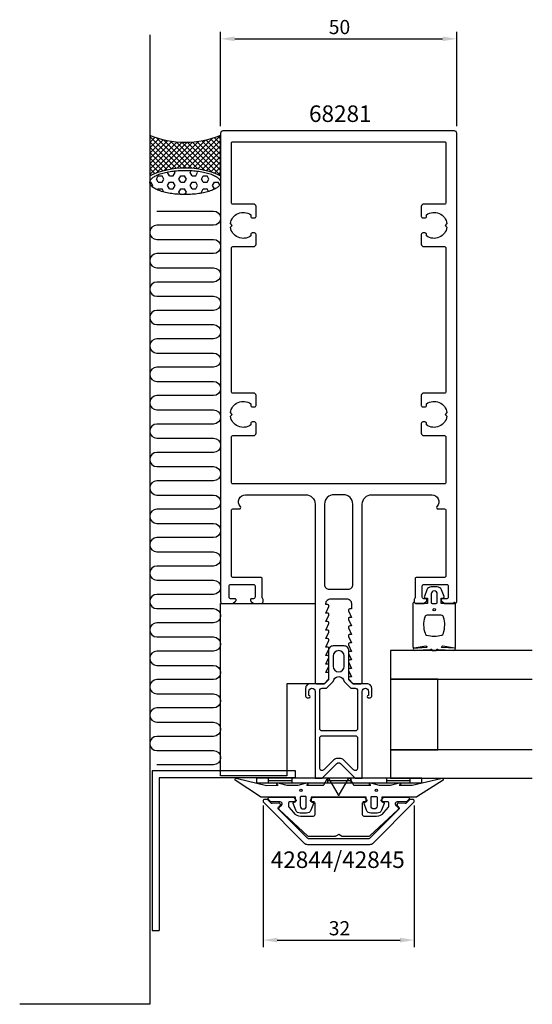
# Model space of a CAD drawing. Extents: x -68 to 41, y -120 to 88.
import ezdxf

# ---------------------------------------------------------------- set-up
doc = ezdxf.new("R2010")
doc.units = 0
doc.header["$LTSCALE"] = 4
doc.layers.get('0').update_dxf_attribs({"linetype": 'CONTINUOUS'})
doc.layers.get('DEFPOINTS').update_dxf_attribs({"linetype": 'CONTINUOUS'})
for name, color, linetype in [('SAPA_ANSLUTNING', 6, 'CONTINUOUS'), ('SAPA_ARTIKELNR', 4, 'CONTINUOUS'), ('SAPA_FOGBAND', 2, 'CONTINUOUS'), ('SAPA_FYLLNING', 4, 'CONTINUOUS'), ('SAPA_GLAS', 4, 'CONTINUOUS'), ('SAPA_MATT', 1, 'CONTINUOUS'), ('SAPA_PROFIL', 7, 'CONTINUOUS')]:
    doc.layers.add(name, color=color, linetype=linetype)
doc.styles.add('ISO', font='txt')
doc.dimstyles.get("Standard").update_dxf_attribs({"dimtxt": 0.18, "dimasz": 0.18, "dimexe": 0.18, "dimexo": 0.0625, "dimgap": 0.09, "dimtad": 0, "dimtih": 1, "dimtoh": 1, "dimzin": 0, "dimcen": 0.09, "dimazin": 3, "dimtfac": 1, "dimtofl": 0, "dimtmove": 0, "dimatfit": 3})

# ---------------------------------------------------------------- blocks, each defined once
blk = doc.blocks.new('*U42')
at = {"layer": 'SAPA_ARTIKELNR', "style": 'ISO'}
blk.add_text('42844/42845', height=3.5, dxfattribs=at).set_placement((-14.38, -91.49))
blk = doc.blocks.new('*U43')
at = {"layer": 'SAPA_ARTIKELNR', "style": 'ISO'}
blk.add_text('68281', height=3.5, dxfattribs=at).set_placement((-6.28, 66.39))
blk = doc.blocks.new('*X65')
at = {"color": 0}
for p, q in [((-38.59, 54.31), (-38.19, 54.99)), ((-38.19, 53.62), (-38.59, 54.31)), ((-38.19, 54.99), (-37.4, 54.99)), ((-37, 54.31), (-37.4, 54.99)), ((-37.4, 53.62), (-37, 54.31)), ((-36.21, 55.68), (-36.12, 55.83)), ((-35.81, 54.99), (-36.21, 55.68)), ((-35.81, 54.99), (-35.01, 54.99)), ((-35.01, 54.99), (-34.62, 55.68)), ((-34.62, 55.68), (-34.81, 56.02)), ((-33.82, 54.31), (-33.43, 54.99)), ((-33.43, 53.62), (-33.82, 54.31)), ((-33.43, 54.99), (-32.63, 54.99)), ((-32.24, 54.31), (-32.63, 54.99)), ((-32.63, 53.62), (-32.24, 54.31)), ((-31.44, 55.68), (-31.2, 56.11)), ((-31.05, 54.99), (-31.44, 55.68)), ((-31.05, 54.99), (-30.25, 54.99)), ((-30.25, 54.99), (-29.86, 55.68)), ((-29.86, 55.68), (-30.04, 56.01)), ((-29.06, 54.31), (-28.66, 54.99)), ((-28.66, 53.62), (-29.06, 54.31)), ((-28.66, 54.99), (-27.87, 54.99)), ((-27.47, 54.31), (-27.87, 54.99)), ((-27.87, 53.62), (-27.47, 54.31)), ((-26.28, 54.99), (-26.3, 55.02)), ((-26.28, 54.99), (-26.24, 54.99)), ((-39.98, 53.62), (-39.78, 53.62)), ((-39.38, 52.93), (-39.78, 53.62)), ((-39.51, 52.7), (-39.38, 52.93)), ((-38.34, 51.99), (-38.19, 52.24)), ((-38.19, 53.62), (-37.4, 53.62)), ((-38.19, 52.24), (-37.4, 52.24)), ((-37, 51.56), (-37.4, 52.24)), ((-36.21, 52.93), (-35.81, 53.62)), ((-35.81, 52.24), (-36.21, 52.93)), ((-35.81, 53.62), (-35.01, 53.62)), ((-35.81, 52.24), (-35.01, 52.24)), ((-34.62, 52.93), (-35.01, 53.62)), ((-35.01, 52.24), (-34.62, 52.93)), ((-33.82, 51.56), (-33.43, 52.24)), ((-33.43, 53.62), (-32.63, 53.62)), ((-33.43, 52.24), (-32.63, 52.24)), ((-32.24, 51.56), (-32.63, 52.24)), ((-31.44, 52.93), (-31.05, 53.62)), ((-31.05, 52.24), (-31.44, 52.93)), ((-31.05, 53.62), (-30.25, 53.62)), ((-31.05, 52.24), (-30.25, 52.24)), ((-29.86, 52.93), (-30.25, 53.62)), ((-30.25, 52.24), (-29.86, 52.93)), ((-29.06, 51.56), (-28.66, 52.24)), ((-28.66, 53.62), (-27.87, 53.62)), ((-28.66, 52.24), (-27.87, 52.24)), ((-27.54, 51.67), (-27.87, 52.24)), ((-26.68, 52.93), (-26.28, 53.62)), ((-26.28, 52.24), (-26.68, 52.93)), ((-26.28, 53.62), (-25.49, 53.62)), ((-26.28, 52.24), (-26.13, 52.24)), ((-25.17, 53.07), (-25.49, 53.62)), ((-37, 51.55), (-37, 51.56)), ((-33.54, 51.06), (-33.82, 51.56)), ((-32.54, 51.03), (-32.24, 51.56)), ((-28.94, 51.34), (-29.06, 51.56))]:
    blk.add_line(p, q, dxfattribs=at)
blk = doc.blocks.new('*X66')
at = {"color": 0}
for p, q in [((-40, 63.15), (-39.72, 63.43)), ((-33.36, 56.67), (-40, 63.31)), ((-40, 62.03), (-38.9, 63.13)), ((-40, 60.91), (-38.05, 62.85)), ((-40, 59.78), (-37.17, 62.61)), ((-32.26, 56.69), (-38.59, 63.02)), ((-31.08, 56.63), (-37.02, 62.57)), ((-33, 56.68), (-26.78, 62.9)), ((-31.88, 56.68), (-25.03, 63.53)), ((-25, 59.53), (-28.03, 62.56)), ((-25, 60.66), (-27.14, 62.8)), ((-25, 61.78), (-26.28, 63.06)), ((-25, 62.9), (-25.46, 63.36)), ((-40, 58.66), (-36.25, 62.41)), ((-40, 57.54), (-35.29, 62.24)), ((-34.4, 56.59), (-40, 62.19)), ((-40, 56.42), (-34.29, 62.13)), ((-40, 55.29), (-33.24, 62.06)), ((-35.39, 56.45), (-40, 61.06)), ((-38.55, 55.62), (-32.12, 62.05)), ((-36.92, 56.13), (-30.94, 62.11)), ((-29.81, 56.48), (-35.62, 62.29)), ((-35.49, 56.43), (-29.68, 62.25)), ((-28.41, 56.21), (-34.33, 62.13)), ((-34.19, 56.61), (-28.3, 62.5)), ((-26.83, 55.75), (-33.13, 62.05)), ((-25, 55.04), (-32.01, 62.05)), ((-25, 56.17), (-30.94, 62.11)), ((-30.83, 56.61), (-25, 62.44)), ((-25, 57.29), (-29.93, 62.21)), ((-29.83, 56.49), (-25, 61.31)), ((-25, 58.41), (-28.96, 62.37)), ((-36.33, 56.27), (-40, 59.94)), ((-37.23, 56.04), (-40, 58.82)), ((-28.88, 56.31), (-25, 60.19)), ((-27.97, 56.1), (-25, 59.07)), ((-38.09, 55.78), (-40, 57.7)), ((-38.91, 55.48), (-40, 56.57)), ((-27.1, 55.84), (-25, 57.95)), ((-26.27, 55.55), (-25, 56.82)), ((-39.7, 55.15), (-40, 55.45)), ((-25.47, 55.23), (-25, 55.7))]:
    blk.add_line(p, q, dxfattribs=at)
blk = doc.blocks.new('*U67')
at = {"layer": 'SAPA_MATT', "color": 2, "style": 'ISO'}
blk.add_text('50', height=3, dxfattribs=at).set_placement((-2.1, 84.98))
blk = doc.blocks.new('*D41')
at = {"layer": 'DEFPOINTS', "color": 0}
for p in [(25, 83.98), (-25, 64), (25, 64)]:
    blk.add_point(p, dxfattribs=at)
at = {"layer": 'SAPA_MATT'}
for p, q in [((-25, 65.5), (-25, 85.48)), ((25, 65.5), (25, 85.48)), ((-22, 83.98), (22, 83.98))]:
    blk.add_line(p, q, dxfattribs=at)
for points in [[(-22, 84.48), (-22, 83.48), (-25, 83.98)], [(22, 84.48), (22, 83.48), (25, 83.98)]]:
    blk.add_solid(points, dxfattribs=at)
blk.add_blockref('*U67', (0, 0))
blk = doc.blocks.new('*U68')
at = {"layer": 'SAPA_MATT', "color": 2, "style": 'ISO'}
blk.add_text('32', height=3, dxfattribs=at).set_placement((-2.1, -105.75))
blk = doc.blocks.new('*D40')
at = {"layer": 'DEFPOINTS', "color": 0}
for p in [(-16, -76.8), (16, -76.8), (16, -106.75)]:
    blk.add_point(p, dxfattribs=at)
at = {"layer": 'SAPA_MATT'}
for p, q in [((-16, -78.3), (-16, -108.25)), ((16, -78.3), (16, -108.25)), ((-13, -106.75), (13, -106.75))]:
    blk.add_line(p, q, dxfattribs=at)
for points in [[(-13, -106.25), (-13, -107.25), (-16, -106.75)], [(13, -106.25), (13, -107.25), (16, -106.75)]]:
    blk.add_solid(points, dxfattribs=at)
blk.add_blockref('*U68', (0, 0))

msp = doc.modelspace()

# ---------------------------------------------------------------- linework, layer by layer
at = {"layer": 'SAPA_ANSLUTNING'}
for p, q in [((-40, 84.857), (-40, -120.345)), ((-40, -120.345), (-67.538, -120.345))]:
    msp.add_line(p, q, dxfattribs=at)
msp.add_lwpolyline([(-40, 63.544), (-40, 55.014, -0.2235864), (-25, 55.014), (-25, 63.544, -0.2)], format="xyb", close=True, dxfattribs=at)
msp.add_lwpolyline([(-38.498, 47.537), (-26.502, 47.537, -1), (-26.502, 44.532), (-38.498, 44.532, 1), (-38.498, 41.527), (-26.502, 41.527, -1), (-26.502, 38.522), (-38.498, 38.522, 1), (-38.498, 35.517), (-26.502, 35.517, -1), (-26.502, 32.512), (-38.498, 32.512, 1), (-38.498, 29.507), (-26.502, 29.507, -1), (-26.502, 26.502), (-38.498, 26.502, 1), (-38.498, 23.498), (-26.502, 23.498, -1), (-26.502, 20.493), (-38.498, 20.493, 1), (-38.498, 17.488), (-26.502, 17.488, -1), (-26.502, 14.483), (-38.498, 14.483, 1), (-38.498, 11.478), (-26.502, 11.478, -1), (-26.502, 8.473), (-38.498, 8.473, 1), (-38.498, 5.468), (-26.502, 5.468, -1), (-26.502, 2.463), (-38.498, 2.463, 1), (-38.498, -0.542), (-26.502, -0.542, -1), (-26.502, -3.547), (-38.498, -3.547, 1), (-38.498, -6.551), (-26.502, -6.551, -1), (-26.502, -9.556), (-38.498, -9.556, 1), (-38.498, -12.561), (-26.502, -12.561, -1), (-26.502, -15.566), (-38.498, -15.566, 1), (-38.498, -18.571), (-26.502, -18.571, -1), (-26.502, -21.576), (-38.498, -21.576, 1), (-38.498, -24.581), (-26.502, -24.581, -1), (-26.502, -27.586), (-38.498, -27.586, 1), (-38.498, -30.591), (-26.502, -30.591, -1), (-26.502, -33.596), (-38.498, -33.596, 1), (-38.498, -36.6), (-26.502, -36.6, -1), (-26.502, -39.605), (-38.498, -39.605, 1), (-38.498, -42.61), (-26.502, -42.61, -1), (-26.502, -45.615), (-38.498, -45.615, 1), (-38.498, -48.62), (-26.502, -48.62, -1), (-26.502, -51.625), (-38.498, -51.625, 1), (-38.498, -54.63), (-26.502, -54.63, -1), (-26.502, -57.635), (-38.498, -57.635, 1), (-38.498, -60.64), (-26.502, -60.64, -1), (-26.502, -63.645), (-38.498, -63.645, 1), (-38.498, -66.649), (-26.502, -66.649, -1), (-26.502, -69.654), (-38.498, -69.654)], format="xyb", dxfattribs=at)
msp.add_polyline3d([(-25.013, 53.589, 0), (-25.022, 53.464, 0), (-25.049, 53.339, 0), (-25.094, 53.214, 0), (-25.157, 53.09, 0), (-25.237, 52.968, 0), (-25.335, 52.847, 0), (-25.451, 52.727, 0), (-25.583, 52.61, 0), (-25.732, 52.495, 0), (-25.897, 52.383, 0), (-26.078, 52.274, 0), (-26.274, 52.168, 0), (-26.486, 52.065, 0), (-26.712, 51.966, 0), (-26.952, 51.871, 0), (-27.205, 51.78, 0), (-27.471, 51.694, 0), (-27.749, 51.612, 0), (-28.038, 51.535, 0), (-28.339, 51.462, 0), (-28.649, 51.395, 0), (-28.968, 51.333, 0), (-29.297, 51.277, 0), (-29.632, 51.226, 0), (-29.975, 51.181, 0), (-30.324, 51.141, 0), (-30.678, 51.108, 0), (-31.036, 51.08, 0), (-31.398, 51.059, 0), (-31.762, 51.044, 0), (-32.129, 51.034, 0), (-32.496, 51.031, 0), (-32.863, 51.034, 0), (-33.229, 51.044, 0), (-33.594, 51.059, 0), (-33.956, 51.08, 0), (-34.314, 51.108, 0), (-34.668, 51.141, 0), (-35.017, 51.181, 0), (-35.359, 51.226, 0), (-35.695, 51.277, 0), (-36.023, 51.333, 0), (-36.343, 51.395, 0), (-36.653, 51.462, 0), (-36.953, 51.535, 0), (-37.243, 51.612, 0), (-37.521, 51.694, 0), (-37.787, 51.78, 0), (-38.04, 51.871, 0), (-38.28, 51.966, 0), (-38.506, 52.065, 0), (-38.717, 52.168, 0), (-38.914, 52.274, 0), (-39.095, 52.383, 0), (-39.26, 52.495, 0), (-39.409, 52.61, 0), (-39.541, 52.727, 0), (-39.656, 52.847, 0), (-39.754, 52.968, 0), (-39.835, 53.09, 0), (-39.898, 53.214, 0), (-39.942, 53.339, 0), (-39.969, 53.464, 0), (-39.978, 53.589, 0), (-39.969, 53.715, 0), (-39.942, 53.84, 0), (-39.898, 53.965, 0), (-39.835, 54.088, 0), (-39.754, 54.211, 0), (-39.656, 54.332, 0), (-39.541, 54.451, 0), (-39.409, 54.568, 0), (-39.26, 54.683, 0), (-39.095, 54.795, 0), (-38.914, 54.904, 0), (-38.717, 55.01, 0), (-38.506, 55.113, 0), (-38.28, 55.212, 0), (-38.04, 55.307, 0), (-37.787, 55.398, 0), (-37.521, 55.485, 0), (-37.243, 55.567, 0), (-36.953, 55.644, 0), (-36.653, 55.716, 0), (-36.343, 55.783, 0), (-36.023, 55.845, 0), (-35.695, 55.902, 0), (-35.359, 55.953, 0), (-35.017, 55.998, 0), (-34.668, 56.037, 0), (-34.314, 56.071, 0), (-33.956, 56.098, 0), (-33.594, 56.12, 0), (-33.229, 56.135, 0), (-32.863, 56.144, 0), (-32.496, 56.147, 0), (-32.129, 56.144, 0), (-31.762, 56.135, 0), (-31.398, 56.12, 0), (-31.036, 56.098, 0), (-30.678, 56.071, 0), (-30.324, 56.037, 0), (-29.975, 55.998, 0), (-29.632, 55.953, 0), (-29.297, 55.902, 0), (-28.968, 55.845, 0), (-28.649, 55.783, 0), (-28.339, 55.716, 0), (-28.038, 55.644, 0), (-27.749, 55.567, 0), (-27.471, 55.485, 0), (-27.205, 55.398, 0), (-26.952, 55.307, 0), (-26.712, 55.212, 0), (-26.486, 55.113, 0), (-26.274, 55.01, 0), (-26.078, 54.904, 0), (-25.897, 54.795, 0), (-25.732, 54.683, 0), (-25.583, 54.568, 0), (-25.451, 54.451, 0), (-25.335, 54.332, 0), (-25.237, 54.211, 0), (-25.157, 54.088, 0), (-25.094, 53.965, 0), (-25.049, 53.84, 0), (-25.022, 53.715, 0), (-25.013, 53.589, 0)], dxfattribs=at)
at = {"layer": 'SAPA_FOGBAND'}
for p, q in [((-17.4, -72.5), (-17.4, -73.5)), ((17.6, -72.5), (-17.4, -72.5)), ((-14.9, -72.5), (-14.9, -73.5)), ((-9.9, -72.5), (-9.9, -73.5)), ((-2.4, -72.5), (-2.4, -73.5)), ((2.6, -72.5), (2.6, -73.5)), ((10.1, -72.5), (10.1, -73.5)), ((15.1, -72.5), (15.1, -73.5)), ((17.6, -73.5), (17.6, -72.5)), ((-17.4, -73.5), (17.6, -73.5)), ((-14.9, -73), (-9.9, -73)), ((-2.4, -73), (2.6, -73)), ((10.1, -73), (15.1, -73))]:
    msp.add_line(p, q, dxfattribs=at)
for points in [[(16.27, -35.5, -0.2679492), (16.097, -35.4, 0.767327), (15.724, -35.5), (15.724, -44.7, 0.4602937), (15.954, -44.898), (18.428, -44.512, -0.6910704), (18.613, -44.837), (15.836, -45.009, 0.9283782), (16.267, -45.424), (19.476, -45.229, -0.6076317), (19.725, -45.323, 0.3807058), (19.924, -45.5), (20.224, -45.5), (20.524, -45.5, 0.3807058), (20.722, -45.323, -0.6076317), (20.971, -45.229), (24.205, -45.422, 0.9283782), (24.636, -45.006), (21.834, -44.837, -0.6910704), (22.019, -44.512), (24.493, -44.898, 0.4602937), (24.724, -44.7), (24.724, -35.5, 0.767327), (24.35, -35.4, -0.2679492), (24.177, -35.5), (21.674, -35.5), (21.674, -34.4), (22.182, -34.291, 0.4364999), (22.31, -34.028), (21.771, -32.638, 0.3095539), (20.839, -32), (19.608, -32, 0.3095539), (18.676, -32.638), (18.137, -34.028, 0.4364999), (18.266, -34.291), (18.774, -34.4), (18.774, -35.5)], [(19.574, -33.5), (19.574, -35.3, 0.4142136), (19.774, -35.5), (20.674, -35.5, 0.4142136), (20.874, -35.3), (20.874, -33.5, 1)], [(18.724, -38, 0.3533665), (18.235, -38.395, 0.1628472), (18.287, -41.834, 0.257215), (18.612, -42.19, 0.1655934), (21.835, -42.19, 0.257215), (22.16, -41.834, 0.1628472), (22.212, -38.395, 0.3533665), (21.724, -38)], [(21.652, -72.534, -0.8497079), (22.1, -72.921), (16.559, -76.405, -0.2608822), (16.388, -76.5), (9.17, -76.5, 0.4142136), (9.15, -76.52), (9.15, -77.5), (9.508, -77.609, -0.4364999), (9.636, -77.872), (9.098, -79.262, -0.3095539), (8.165, -79.9), (6.835, -79.9, -0.3095539), (5.902, -79.262), (5.364, -77.872, -0.4364999), (5.492, -77.609), (5.85, -77.5), (5.85, -76.55, 0.4142136), (5.8, -76.5), (-5.8, -76.5, 0.4142136), (-5.85, -76.55), (-5.85, -77.5), (-5.492, -77.609, -0.4364999), (-5.364, -77.872), (-5.902, -79.262, -0.3095539), (-6.835, -79.9), (-8.165, -79.9, -0.3095539), (-9.098, -79.262), (-9.636, -77.872, -0.4364999), (-9.508, -77.609), (-9.15, -77.5), (-9.15, -76.52, 0.4142136), (-9.17, -76.5), (-16.388, -76.5, -0.2608822), (-16.559, -76.405), (-21.9, -72.923, -0.8497079), (-21.452, -72.536), (-15.274, -74.013), (-12.779, -74), (-13.071, -73.848, -0.767327), (-12.596, -73.516), (-11, -74), (-8.6, -74), (-7.004, -73.516, -0.767327), (-6.529, -73.848), (-6.821, -74), (-3.329, -74, 0.2679492), (-3.155, -73.9), (-2.415, -72.617, -0.5773503), (-2.068, -72.617), (-0.173, -75.9), (-0.087, -76.05, 0.5773503), (0.087, -76.05), (0.173, -75.9), (2.068, -72.617, -0.5773503), (2.415, -72.617), (3.155, -73.9, 0.2679492), (3.329, -74), (6.821, -74), (6.529, -73.848, -0.767327), (7.004, -73.516), (8.6, -74), (11, -74), (12.596, -73.516, -0.767327), (13.071, -73.848), (12.779, -74), (15.575, -73.992)], [(8.15, -76.558), (8.15, -78.358, -1), (6.85, -78.358), (6.85, -76.558, -0.4142136), (7.05, -76.358), (7.95, -76.358, -0.4142136)]]:
    msp.add_lwpolyline(points, format="xyb", close=True, dxfattribs=at)
msp.add_lwpolyline([(-7.05, -76.358), (-7.95, -76.358, 0.4142136), (-8.15, -76.558), (-8.15, -78.358, 1), (-6.85, -78.358), (-6.85, -76.558, 0.4142136), (-7.05, -76.358), (-7.8, -76.358)], format="xyb", dxfattribs=at)
for centre, radius in [((20.224, -36.8), 0.255), ((-8, -75.058), 0.25), ((8, -75.058), 0.25)]:
    msp.add_circle(centre, radius, dxfattribs=at)
at = {"layer": 'SAPA_GLAS'}
for points in [[(41, -45.5), (11, -45.5), (11, -51.5), (41, -51.5)], [(21, -51.5), (11, -51.5), (11, -66.5), (21, -66.5), (21, -51.5)], [(41, -66.5), (11, -66.5), (11, -72.5), (41, -72.5)]]:
    msp.add_lwpolyline(points, dxfattribs=at)
at = {"layer": 'SAPA_PROFIL'}
for p, q in [((-39.5, -70.95), (-39.5, -104.726)), ((-9.156, -70.95), (-39.5, -70.95)), ((-38, -72.45), (-38, -104.726)), ((-9.156, -72.45), (-38, -72.45)), ((-9.156, -72.45), (-9.156, -70.95)), ((-39.5, -104.726), (-38, -104.726))]:
    msp.add_line(p, q, dxfattribs=at)
at = {"layer": 'SAPA_PROFIL', "flags": 128}
for points in [[(-20.818, -15, -0.6482315), (-19.7, -12.5), (-7, -12.5, -0.4142136), (-5, -14.5), (-5, -52.2, 0.4142136), (-4.7, -52.5), (-3.076, -52.5), (-2.138, -51.562, 0.1989124), (-2.05, -51.35), (-2.05, -50.15), (-2.7, -50.15), (-2.077, -48.774, 0.5450208), (-2.35, -48.35), (-2.7, -48.35), (-2.077, -46.974, 0.5450208), (-2.35, -46.55), (-2.7, -46.55), (-2.077, -45.174, 0.5450208), (-2.35, -44.75), (-2.7, -44.75), (-2.077, -43.374, 0.5450208), (-2.35, -42.95), (-2.7, -42.95), (-2.077, -41.574, 0.5450208), (-2.35, -41.15), (-2.7, -41.15), (-2.077, -39.774, 0.5450208), (-2.35, -39.35), (-2.7, -39.35), (-2.077, -37.974, 0.5450208), (-2.35, -37.55), (-2.7, -37.55), (-2.077, -36.174, 0.5450208), (-2.35, -35.75), (-2.7, -35.75), (-2.7, -35.5, -0.4142136), (-1.7, -34.5), (1.7, -34.5, -0.4142136), (2.7, -35.5), (2.7, -36.65), (2.35, -36.65, 0.5450208), (2.077, -37.074), (2.7, -38.45), (2.35, -38.45, 0.5450208), (2.077, -38.874), (2.7, -40.25), (2.35, -40.25, 0.5450208), (2.077, -40.674), (2.7, -42.05), (2.35, -42.05, 0.5450208), (2.077, -42.474), (2.7, -43.85), (2.35, -43.85, 0.5450208), (2.077, -44.274), (2.7, -45.65), (2.35, -45.65, 0.5450208), (2.077, -46.074), (2.7, -47.45), (2.35, -47.45, 0.5450208), (2.077, -47.874), (2.7, -49.25), (2.35, -49.25, 0.5450208), (2.077, -49.674), (2.7, -51.05), (2.35, -51.05, 0.6681786), (2.138, -51.562), (3.076, -52.5), (4.7, -52.5, 0.4142136), (5, -52.2), (5, -14.5, -0.4142136), (7, -12.5), (19.7, -12.5, -0.6482315), (20.818, -15, 0.6482315), (21.042, -15.5), (22.4, -15.5, -0.4142136), (22.7, -15.8), (22.7, -29.7, -0.4142136), (22.4, -30), (16.5, -30, 0.4142136), (16.2, -30.3), (16.2, -34.2, -0.2134218), (16.1, -34.424, 0.2134218), (16, -34.647), (16, -35.2, 0.4142136), (16.3, -35.5), (18, -35.5), (18.586, -35.035, 0.7105995), (18.4, -34.5), (18, -34.5, -0.4142136), (17.7, -34.2), (17.7, -31.8, -0.4142136), (18, -31.5), (22.9, -31.5, -0.4142136), (23.2, -31.8), (23.2, -34.2, -0.4142136), (22.9, -34.5), (22, -34.5, 0.7105995), (21.814, -35.035), (22.4, -35.5), (24.7, -35.5, 0.4142136), (25, -35.2), (25, 64, 0.4142136), (24.5, 64.5), (-24.5, 64.5, 0.4142136), (-25, 64), (-25, -35.2, 0.4142136), (-24.7, -35.5), (-22.4, -35.5), (-21.814, -35.035, 0.7105995), (-22, -34.5), (-22.9, -34.5, -0.4142136), (-23.2, -34.2), (-23.2, -31.8, -0.4142136), (-22.9, -31.5), (-18, -31.5, -0.4142136), (-17.7, -31.8), (-17.7, -34.2, -0.4142136), (-18, -34.5), (-18.4, -34.5, 0.7105995), (-18.586, -35.035), (-18, -35.5), (-16.3, -35.5, 0.4142136), (-16, -35.2), (-16, -34.647, 0.2134218), (-16.1, -34.424, -0.2134218), (-16.2, -34.2), (-16.2, -30.3, 0.4142136), (-16.5, -30), (-22.4, -30, -0.4142136), (-22.7, -29.7), (-22.7, -15.8, -0.4142136), (-22.4, -15.5), (-21.042, -15.5, 0.6482315)], [(22.4, 62.2, -0.4142136), (22.7, 61.9), (22.7, 49.3, -0.4142136), (22.4, 49), (18, 49, 0.4142136), (17.5, 48.5), (17.5, 46.4, 0.4142136), (17.8, 46.1), (18.3, 46.1, 0.4142136), (18.6, 46.4), (18.6, 46.737, -0.5643553), (22.924, 44.874), (22.55, 44.5), (22.924, 44.126, -0.5643553), (18.6, 42.263), (18.6, 42.6, 0.4142136), (18.3, 42.9), (17.8, 42.9, 0.4142136), (17.5, 42.6), (17.5, 40.5, 0.4142136), (18, 40), (22.4, 40, -0.4142136), (22.7, 39.7), (22.7, 9.3, -0.4142136), (22.4, 9), (18, 9, 0.4142136), (17.5, 8.5), (17.5, 6.4, 0.4142136), (17.8, 6.1), (18.3, 6.1, 0.4142136), (18.6, 6.4), (18.6, 6.737, -0.5643553), (22.924, 4.874), (22.55, 4.5), (22.924, 4.126, -0.5643553), (18.6, 2.263), (18.6, 2.6, 0.4142136), (18.3, 2.9), (17.8, 2.9, 0.4142136), (17.5, 2.6), (17.5, 0.5, 0.4142136), (18, 0), (22.4, 0, -0.4142136), (22.7, -0.3), (22.7, -9.9, -0.4142136), (22.4, -10.2), (-22.4, -10.2, -0.4142136), (-22.7, -9.9), (-22.7, -0.3, -0.4142136), (-22.4, 0), (-18, 0, 0.4142136), (-17.5, 0.5), (-17.5, 2.6, 0.4142136), (-17.8, 2.9), (-18.3, 2.9, 0.4142136), (-18.6, 2.6), (-18.6, 2.263, -0.5643553), (-22.924, 4.126), (-22.55, 4.5), (-22.924, 4.874, -0.5643553), (-18.6, 6.737), (-18.6, 6.4, 0.4142136), (-18.3, 6.1), (-17.8, 6.1, 0.4142136), (-17.5, 6.4), (-17.5, 8.5, 0.4142136), (-18, 9), (-22.4, 9, -0.4142136), (-22.7, 9.3), (-22.7, 39.7, -0.4142136), (-22.4, 40), (-18, 40, 0.4142136), (-17.5, 40.5), (-17.5, 42.6, 0.4142136), (-17.8, 42.9), (-18.3, 42.9, 0.4142136), (-18.6, 42.6), (-18.6, 42.263, -0.5643553), (-22.924, 44.126), (-22.55, 44.5), (-22.924, 44.874, -0.5643553), (-18.6, 46.737), (-18.6, 46.4, 0.4142136), (-18.3, 46.1), (-17.8, 46.1, 0.4142136), (-17.5, 46.4), (-17.5, 48.5, 0.4142136), (-18, 49), (-22.4, 49, -0.4142136), (-22.7, 49.3), (-22.7, 61.9, -0.4142136), (-22.4, 62.2)], [(3, -31.5), (3, -14.5, 0.4142136), (1, -12.5), (-1, -12.5, 0.4142136), (-3, -14.5), (-3, -31.5, 0.4142136), (-2, -32.5), (2, -32.5, 0.4142136)]]:
    msp.add_lwpolyline(points, format="xyb", close=True, dxfattribs=at)
at = {"layer": 'SAPA_PROFIL'}
msp.add_lwpolyline([(-11, -72), (-25, -72), (-25, -35.5), (-5, -35.5), (-5, -52.5), (-11, -52.5)], close=True, dxfattribs=at)
at = {"layer": 'SAPA_PROFIL', "color": 4}
for points in [[(5, -54.11, -1), (6.3, -54.11), (6.3, -54.96), (6.25, -54.96, 1), (6.25, -55.46), (6.7, -55.46, 0.4142136), (7, -55.16), (7, -53.46, 0.4225789), (6, -52.5), (3, -52.5), (2.15, -51.65), (2.15, -45.5, 0.4142136), (1.15, -44.5), (-1.15, -44.5, 0.4142136), (-2.15, -45.5), (-2.15, -51.65), (-3, -52.5), (-6, -52.5, 0.4225789), (-7, -53.46), (-7, -55.16, 0.4142136), (-6.7, -55.46), (-6.25, -55.46, 1), (-6.25, -54.96), (-6.3, -54.96), (-6.3, -54.11, -1), (-5, -54.11), (-5, -67.051), (-5, -72.5), (-3.5, -72.5), (-0.354, -69.354, -0.4142136), (0.354, -69.354), (3.5, -72.5), (5, -72.5), (5, -67.051), (5, -54.41)], [(1.15, -48.85), (1.15, -46.65, 1), (-1.15, -46.65), (-1.15, -48.85, 1)], [(-2.586, -53.46), (-1.147, -52.061, -0.9251774), (1.147, -52.061), (2.586, -53.46), (3.5, -53.46, -0.4142136), (4, -53.96), (4, -62, -0.4142136), (3.5, -62.5), (-3.5, -62.5, -0.4142136), (-4, -62), (-4, -53.96, -0.4142136), (-3.5, -53.46)], [(4, -64), (4, -67.051), (4, -70.379, -0.6681786), (3.146, -70.732), (1, -68.586, 0.1989124), (0.293, -68.293), (-0.293, -68.293, 0.1989124), (-1, -68.586), (-3.146, -70.732, -0.6681786), (-4, -70.379), (-4, -67.051), (-4, -64, -0.4142136), (-3.5, -63.5), (3.5, -63.5, -0.4142136)]]:
    msp.add_lwpolyline(points, format="xyb", close=True, dxfattribs=at)
at = {"layer": 'SAPA_PROFIL', "linetype": 'CONTINUOUS'}
for points in [[(16, -77.3, 0.4142136), (15.7, -77), (15.21, -77, 0.1989124), (14.998, -77.088), (14.299, -77.786, -0.2216947), (14.061, -77.873), (12.676, -77.752, 0.4400105), (12.35, -78.051), (12.35, -78.148, 0.1989124), (12.438, -78.36), (12.728, -78.651, -0.4142136), (12.728, -79.075), (6.591, -85.212, -0.1989124), (6.379, -85.3), (-6.379, -85.3, -0.1989124), (-6.591, -85.212), (-12.728, -79.075, -0.4142136), (-12.728, -78.651), (-12.438, -78.36, 0.1989124), (-12.35, -78.148), (-12.35, -78.051, 0.4400105), (-12.676, -77.752), (-14.061, -77.873, -0.2216947), (-14.299, -77.786), (-14.998, -77.088, 0.1989124), (-15.21, -77), (-15.7, -77, 0.4142136), (-16, -77.3), (-16, -77.376, 0.1989124), (-15.912, -77.588), (-7.293, -86.207, 0.1989124), (-6.586, -86.5), (6.586, -86.5, 0.1989124), (7.293, -86.207), (15.912, -77.588, 0.1989124), (16, -77.376)], [(5.909, -76.988, -0.6681786), (5.697, -77.5), (5.3, -77.5, 0.4142136), (5, -77.8), (5, -80.2, 0.4142136), (5.3, -80.5), (8.039, -80.5, 0.2216947), (9.571, -79.786), (10.533, -78.639, 0.176327), (10.65, -78.318), (10.65, -77.8, 0.4142136), (10.35, -77.5), (9.293, -77.5, -0.6681786), (9.081, -76.988), (9.481, -76.588, -0.1989124), (9.693, -76.5), (14.653, -76.5, -0.6808758), (14.857, -77.019), (14.428, -77.419, -0.1898559), (14.224, -77.5), (12.37, -77.5, 0.7002075), (12.114, -78.203), (12.543, -78.563, -0.2216947), (12.65, -78.792), (12.65, -78.947, -0.207998), (12.555, -79.167), (6.6, -84.719, -0.1898559), (6.395, -84.8), (0.773, -84.8, -0.1316525), (0.623, -84.76), (0, -84.4), (-0.623, -84.76, -0.1316525), (-0.773, -84.8), (-6.395, -84.8, -0.1898559), (-6.6, -84.719), (-12.555, -79.167, -0.207998), (-12.65, -78.947), (-12.65, -78.792, -0.2216947), (-12.543, -78.563), (-12.114, -78.203, 0.7002075), (-12.37, -77.5), (-14.224, -77.5, -0.1898559), (-14.428, -77.419), (-14.857, -77.019, -0.6808758), (-14.653, -76.5), (-9.693, -76.5, -0.1989124), (-9.481, -76.588), (-9.081, -76.988, -0.6681786), (-9.293, -77.5), (-10.35, -77.5, 0.4142136), (-10.65, -77.8), (-10.65, -78.318, 0.176327), (-10.533, -78.639), (-9.571, -79.786, 0.2216947), (-8.039, -80.5), (-5.3, -80.5, 0.4142136), (-5, -80.2), (-5, -77.8, 0.4142136), (-5.3, -77.5), (-5.697, -77.5, -0.6681786), (-5.909, -76.988), (-5.509, -76.588, -0.1989124), (-5.297, -76.5), (5.297, -76.5, -0.1989124), (5.509, -76.588)]]:
    msp.add_lwpolyline(points, format="xyb", close=True, dxfattribs=at)

# ---------------------------------------------------------------- block references
for name in ['*U43', '*U42']:
    msp.add_blockref(name, (0, 0))
at = {"layer": 'SAPA_FYLLNING', "linetype": 'CONTINUOUS'}
for name in ['*X66', '*X65']:
    msp.add_blockref(name, (0, 0), dxfattribs=at)

# ---------------------------------------------------------------- dimensions: what is measured, and where the dimension line sits
at = {"layer": 'SAPA_MATT'}
for base, p1, p2, picture, middle in [((25, 83.979), (-25, 64), (25, 64), '*D41', (0, 86.479)), ((16, -106.751), (-16, -76.8), (16, -76.8), '*D40', (0, -104.251))]:
    dim = msp.add_linear_dim(base=base, p1=p1, p2=p2, dimstyle='Standard', override={"dimscale": 1}, dxfattribs=at)
    dim.commit()
    dim.dimension.update_dxf_attribs({"geometry": picture, "text_midpoint": middle})

doc.saveas('drawing.dxf')
